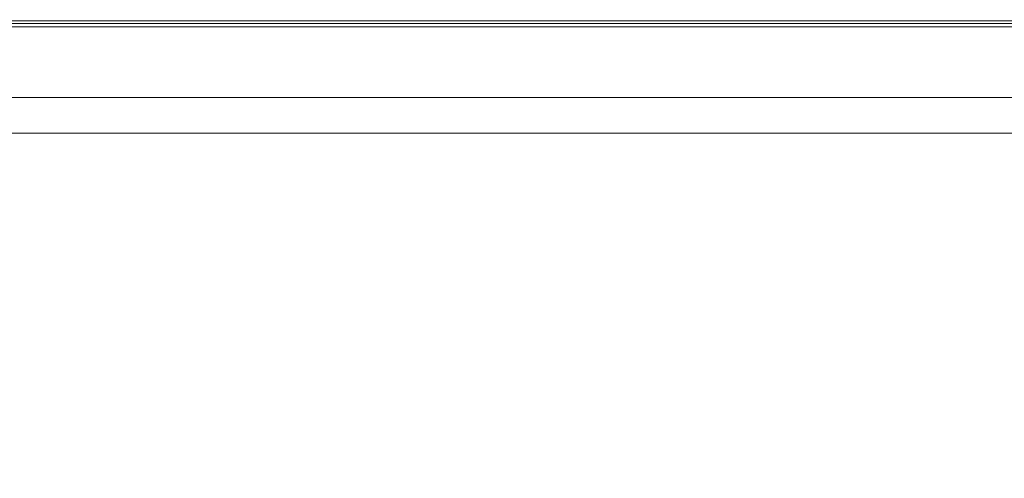
# Model space of a CAD drawing. Extents: x -826 to 869, y -339 to 411.
# Drawn here: x -89 to 34, y 353 to 411 of the extents above; entities that cross this region are included whole.
import ezdxf

# ---------------------------------------------------------------- set-up
doc = ezdxf.new("R2010")
doc.units = 0
doc.header["$LTSCALE"] = 500
doc.header["$MEASUREMENT"] = 0
doc.layers.add('VITAE_CERAMIKA', color=7, linetype='Continuous')

msp = doc.modelspace()

# ---------------------------------------------------------------- linework, layer by layer
at = {"layer": 'VITAE_CERAMIKA', "lineweight": 0}
for points, invisible_edges in [([(-157.45, 410.3, 199.44), (-157.47, 409.59, 199.64), (-86.34, 409.59, 199.64), (-86.33, 410.3, 199.44)], 15), ([(-157.44, 410.65, 198.7), (-157.45, 410.3, 199.44), (-86.33, 410.3, 199.44), (-86.32, 410.65, 198.7)], 13), ([(-157.44, 410.65, 198.7), (-86.32, 410.65, 198.7), (-86.32, 410.77, 196.97), (-157.43, 410.77, 196.97)], 15), ([(-157.35, 410.55, 166.37), (-157.43, 410.77, 168.25), (-86.32, 410.77, 168.25), (-86.26, 410.55, 166.37)], 15), ([(-157.43, 410.77, 168.25), (-157.43, 410.77, 171.53), (-86.32, 410.77, 171.53), (-86.32, 410.77, 168.25)], 15), ([(-157.43, 410.77, 196.97), (-86.32, 410.77, 196.97), (-86.32, 410.77, 193.8), (-157.43, 410.77, 193.8)], 15), ([(-157.43, 410.77, 182.72), (-157.43, 410.77, 188.74), (-86.32, 410.77, 188.74), (-86.32, 410.77, 182.72)], 15), ([(-157.43, 410.77, 188.74), (-157.43, 410.77, 193.8), (-86.32, 410.77, 193.8), (-86.32, 410.77, 188.74)], 15), ([(-157.43, 410.77, 182.72), (-86.32, 410.77, 182.72), (-86.32, 410.77, 176.67), (-157.43, 410.77, 176.67)], 15), ([(-157.43, 410.77, 176.67), (-86.32, 410.77, 176.67), (-86.32, 410.77, 171.53), (-157.43, 410.77, 171.53)], 15), ([(-157.34, 410.54, -353.22), (-157.43, 410.77, -352.21), (-86.32, 410.77, -352.21), (-86.26, 410.54, -353.22)], 15), ([(-157.43, 410.77, -352.21), (-157.43, 410.77, -351.01), (-86.32, 410.77, -351.01), (-86.32, 410.77, -352.21)], 15), ([(-157.37, 410.62, 162.64), (-86.28, 410.62, 162.64), (-86.32, 410.77, 162.13), (-157.43, 410.77, 162.13)], 15), ([(-157.43, 410.77, 162.13), (-86.32, 410.77, 162.13), (-86.32, 410.77, 161.59), (-157.43, 410.77, 161.59)], 15), ([(-157.43, 410.77, 152.74), (-157.43, 410.77, 161.09), (-86.32, 410.77, 161.09), (-86.32, 410.77, 152.74)], 15), ([(-157.43, 410.77, 161.09), (-157.43, 410.77, 161.59), (-86.32, 410.77, 161.59), (-86.32, 410.77, 161.09)], 15), ([(-157.43, 410.77, 152.74), (-86.32, 410.77, 152.74), (-86.32, 410.77, 128.7), (-157.43, 410.77, 128.7)], 15), ([(-157.43, 410.77, 128.7), (-86.32, 410.77, 128.7), (-86.32, 410.77, 81.11), (-157.43, 410.77, 81.11)], 15), ([(-157.43, 410.77, -340.33), (-157.43, 410.77, -315.39), (-86.32, 410.77, -315.39), (-86.32, 410.77, -340.33)], 15), ([(-157.43, 410.77, -315.39), (-157.43, 410.77, -267.07), (-86.32, 410.77, -267.07), (-86.32, 410.77, -315.39)], 15), ([(-157.43, 410.77, -340.33), (-86.32, 410.77, -340.33), (-86.32, 410.77, -349.63), (-157.43, 410.77, -349.63)], 15), ([(-157.43, 410.77, -349.63), (-86.32, 410.77, -349.63), (-86.32, 410.77, -351.01), (-157.43, 410.77, -351.01)], 15), ([(-157.43, 410.77, -92.69), (-157.43, 410.77, 2.1), (-86.32, 410.77, 2.1), (-86.32, 410.77, -92.69)], 15), ([(-157.43, 410.77, 2.1), (-157.43, 410.77, 81.11), (-86.32, 410.77, 81.11), (-86.32, 410.77, 2.1)], 15), ([(-157.43, 410.77, -92.69), (-86.32, 410.77, -92.69), (-86.32, 410.77, -187.62), (-157.43, 410.77, -187.62)], 15), ([(-157.43, 410.77, -187.62), (-86.32, 410.77, -187.62), (-86.32, 410.77, -267.07), (-157.43, 410.77, -267.07)], 15), ([(-157.37, 410.62, 162.64), (-157.19, 410.16, 163.1), (-86.17, 410.16, 163.1), (-86.28, 410.62, 162.64)], 7), ([(-157.35, 410.55, 166.37), (-86.26, 410.55, 166.37), (-86.1, 409.88, 165.49), (-157.08, 409.88, 165.49)], 11), ([(-157.34, 410.54, -353.22), (-86.26, 410.54, -353.22), (-86.1, 409.87, -354.03), (-157.08, 409.87, -354.03)], 11), ([(-157.19, 410.16, 163.1), (-156.83, 409.25, 163.45), (-85.94, 409.25, 163.45), (-86.17, 410.16, 163.1)], 15), ([(-157.08, 409.88, 165.49), (-86.1, 409.88, 165.49), (-85.77, 408.55, 165.17), (-156.55, 408.55, 165.17)], 15), ([(-157.08, 409.87, -354.03), (-86.1, 409.87, -354.03), (-85.76, 408.52, -354.62), (-156.54, 408.52, -354.62)], 15), ([(-37.76, 410.3, 199.44), (-86.33, 410.3, 199.44), (-86.34, 409.59, 199.64), (-37.77, 409.59, 199.64)], 15), ([(-37.75, 410.65, 198.7), (-86.32, 410.65, 198.7), (-86.33, 410.3, 199.44), (-37.76, 410.3, 199.44)], 11), ([(-37.72, 410.55, 166.37), (-86.26, 410.55, 166.37), (-86.32, 410.77, 168.25), (-37.75, 410.77, 168.25)], 15), ([(-37.75, 410.77, 168.25), (-86.32, 410.77, 168.25), (-86.32, 410.77, 171.53), (-37.75, 410.77, 171.53)], 15), ([(-37.75, 410.65, 198.7), (-37.75, 410.77, 196.97), (-86.32, 410.77, 196.97), (-86.32, 410.65, 198.7)], 15), ([(-37.75, 410.77, 196.97), (-37.75, 410.77, 193.8), (-86.32, 410.77, 193.8), (-86.32, 410.77, 196.97)], 15), ([(-37.75, 410.77, 182.72), (-86.32, 410.77, 182.72), (-86.32, 410.77, 188.74), (-37.75, 410.77, 188.74)], 15), ([(-37.75, 410.77, 188.74), (-86.32, 410.77, 188.74), (-86.32, 410.77, 193.8), (-37.75, 410.77, 193.8)], 15), ([(-37.75, 410.77, 182.72), (-37.75, 410.77, 176.67), (-86.32, 410.77, 176.67), (-86.32, 410.77, 182.72)], 15), ([(-37.75, 410.77, 176.67), (-37.75, 410.77, 171.53), (-86.32, 410.77, 171.53), (-86.32, 410.77, 176.67)], 15), ([(-37.72, 410.54, -353.22), (-86.26, 410.54, -353.22), (-86.32, 410.77, -352.21), (-37.75, 410.77, -352.21)], 15), ([(-37.75, 410.77, -352.21), (-86.32, 410.77, -352.21), (-86.32, 410.77, -351.01), (-37.75, 410.77, -351.01)], 15), ([(-37.73, 410.62, 162.64), (-37.75, 410.77, 162.13), (-86.32, 410.77, 162.13), (-86.28, 410.62, 162.64)], 7), ([(-37.75, 410.77, 162.13), (-37.75, 410.77, 161.59), (-86.32, 410.77, 161.59), (-86.32, 410.77, 162.13)], 15), ([(-37.75, 410.77, 152.74), (-37.75, 410.77, 128.7), (-86.32, 410.77, 128.7), (-86.32, 410.77, 152.74)], 15), ([(-37.75, 410.77, 128.7), (-37.75, 410.77, 81.11), (-86.32, 410.77, 81.11), (-86.32, 410.77, 128.7)], 15), ([(-37.75, 410.77, 152.74), (-86.32, 410.77, 152.74), (-86.32, 410.77, 161.09), (-37.75, 410.77, 161.09)], 15), ([(-37.75, 410.77, 161.09), (-86.32, 410.77, 161.09), (-86.32, 410.77, 161.59), (-37.75, 410.77, 161.59)], 15), ([(-37.75, 410.77, -340.33), (-37.75, 410.77, -349.63), (-86.32, 410.77, -349.63), (-86.32, 410.77, -340.33)], 15), ([(-37.75, 410.77, -349.63), (-37.75, 410.77, -351.01), (-86.32, 410.77, -351.01), (-86.32, 410.77, -349.63)], 15), ([(-37.75, 410.77, -340.33), (-86.32, 410.77, -340.33), (-86.32, 410.77, -315.39), (-37.75, 410.77, -315.39)], 15), ([(-37.75, 410.77, -315.39), (-86.32, 410.77, -315.39), (-86.32, 410.77, -267.07), (-37.75, 410.77, -267.07)], 15), ([(-37.75, 410.77, -92.69), (-37.75, 410.77, -187.62), (-86.32, 410.77, -187.62), (-86.32, 410.77, -92.69)], 15), ([(-37.75, 410.77, -187.62), (-37.75, 410.77, -267.07), (-86.32, 410.77, -267.07), (-86.32, 410.77, -187.62)], 15), ([(-37.75, 410.77, -92.69), (-86.32, 410.77, -92.69), (-86.32, 410.77, 2.1), (-37.75, 410.77, 2.1)], 15), ([(-37.75, 410.77, 2.1), (-86.32, 410.77, 2.1), (-86.32, 410.77, 81.11), (-37.75, 410.77, 81.11)], 15), ([(-37.73, 410.62, 162.64), (-86.28, 410.62, 162.64), (-86.17, 410.16, 163.1), (-37.67, 410.16, 163.1)], 15), ([(-37.72, 410.55, 166.37), (-37.63, 409.88, 165.49), (-86.1, 409.88, 165.49), (-86.26, 410.55, 166.37)], 13), ([(-37.72, 410.54, -353.22), (-37.62, 409.87, -354.03), (-86.1, 409.87, -354.03), (-86.26, 410.54, -353.22)], 13), ([(-37.67, 410.16, 163.1), (-86.17, 410.16, 163.1), (-85.94, 409.25, 163.45), (-37.54, 409.25, 163.45)], 15), ([(-37.63, 409.88, 165.49), (-37.44, 408.55, 165.17), (-85.77, 408.55, 165.17), (-86.1, 409.88, 165.49)], 15), ([(-37.62, 409.87, -354.03), (-37.43, 408.52, -354.62), (-85.76, 408.52, -354.62), (-86.1, 409.87, -354.03)], 15), ([(0.23, 410.3, 199.44), (-37.76, 410.3, 199.44), (-37.77, 409.59, 199.64), (0.23, 409.59, 199.64)], 15), ([(0.24, 410.65, 198.7), (-37.75, 410.65, 198.7), (-37.76, 410.3, 199.44), (0.23, 410.3, 199.44)], 11), ([(0.25, 410.55, 166.37), (-37.72, 410.55, 166.37), (-37.75, 410.77, 168.25), (0.24, 410.77, 168.25)], 15), ([(0.24, 410.77, 168.25), (-37.75, 410.77, 168.25), (-37.75, 410.77, 171.53), (0.24, 410.77, 171.53)], 15), ([(0.24, 410.65, 198.7), (0.24, 410.77, 196.97), (-37.75, 410.77, 196.97), (-37.75, 410.65, 198.7)], 15), ([(0.24, 410.77, 196.97), (0.24, 410.77, 193.8), (-37.75, 410.77, 193.8), (-37.75, 410.77, 196.97)], 15), ([(0.24, 410.77, 182.72), (-37.75, 410.77, 182.72), (-37.75, 410.77, 188.74), (0.24, 410.77, 188.74)], 15), ([(0.24, 410.77, 188.74), (-37.75, 410.77, 188.74), (-37.75, 410.77, 193.8), (0.24, 410.77, 193.8)], 15), ([(0.24, 410.77, 182.72), (0.24, 410.77, 176.67), (-37.75, 410.77, 176.67), (-37.75, 410.77, 182.72)], 15), ([(0.24, 410.77, 176.67), (0.24, 410.77, 171.53), (-37.75, 410.77, 171.53), (-37.75, 410.77, 176.67)], 15), ([(0.25, 410.54, -353.22), (-37.72, 410.54, -353.22), (-37.75, 410.77, -352.21), (0.24, 410.77, -352.21)], 15), ([(0.24, 410.77, -352.21), (-37.75, 410.77, -352.21), (-37.75, 410.77, -351.01), (0.24, 410.77, -351.01)], 15), ([(0.25, 410.62, 162.64), (0.24, 410.77, 162.13), (-37.75, 410.77, 162.13), (-37.73, 410.62, 162.64)], 7), ([(0.24, 410.77, 162.13), (0.24, 410.77, 161.59), (-37.75, 410.77, 161.59), (-37.75, 410.77, 162.13)], 15), ([(0.24, 410.77, 152.74), (0.24, 410.77, 128.7), (-37.75, 410.77, 128.7), (-37.75, 410.77, 152.74)], 15), ([(0.24, 410.77, 128.7), (0.24, 410.77, 81.11), (-37.75, 410.77, 81.11), (-37.75, 410.77, 128.7)], 15), ([(0.24, 410.77, 152.74), (-37.75, 410.77, 152.74), (-37.75, 410.77, 161.09), (0.24, 410.77, 161.09)], 15), ([(0.24, 410.77, 161.09), (-37.75, 410.77, 161.09), (-37.75, 410.77, 161.59), (0.24, 410.77, 161.59)], 15), ([(0.24, 410.77, -340.33), (0.24, 410.77, -349.63), (-37.75, 410.77, -349.63), (-37.75, 410.77, -340.33)], 15), ([(0.24, 410.77, -349.63), (0.24, 410.77, -351.01), (-37.75, 410.77, -351.01), (-37.75, 410.77, -349.63)], 15), ([(0.24, 410.77, -340.33), (-37.75, 410.77, -340.33), (-37.75, 410.77, -315.39), (0.24, 410.77, -315.39)], 15), ([(0.24, 410.77, -315.39), (-37.75, 410.77, -315.39), (-37.75, 410.77, -267.07), (0.24, 410.77, -267.07)], 15), ([(0.24, 410.77, -92.69), (0.24, 410.77, -187.62), (-37.75, 410.77, -187.62), (-37.75, 410.77, -92.69)], 15), ([(0.24, 410.77, -187.62), (0.24, 410.77, -267.07), (-37.75, 410.77, -267.07), (-37.75, 410.77, -187.62)], 15), ([(0.24, 410.77, -92.69), (-37.75, 410.77, -92.69), (-37.75, 410.77, 2.1), (0.24, 410.77, 2.1)], 15), ([(0.24, 410.77, 2.1), (-37.75, 410.77, 2.1), (-37.75, 410.77, 81.11), (0.24, 410.77, 81.11)], 15), ([(0.25, 410.62, 162.64), (-37.73, 410.62, 162.64), (-37.67, 410.16, 163.1), (0.27, 410.16, 163.1)], 15), ([(0.25, 410.55, 166.37), (0.29, 409.88, 165.49), (-37.63, 409.88, 165.49), (-37.72, 410.55, 166.37)], 13), ([(0.25, 410.54, -353.22), (0.29, 409.87, -354.03), (-37.62, 409.87, -354.03), (-37.72, 410.54, -353.22)], 13), ([(0.27, 410.16, 163.1), (-37.67, 410.16, 163.1), (-37.54, 409.25, 163.45), (0.32, 409.25, 163.45)], 15), ([(0.29, 409.88, 165.49), (0.36, 408.55, 165.17), (-37.44, 408.55, 165.17), (-37.63, 409.88, 165.49)], 15), ([(0.29, 409.87, -354.03), (0.36, 408.52, -354.62), (-37.43, 408.52, -354.62), (-37.62, 409.87, -354.03)], 15), ([(0.24, 410.65, 198.7), (0.23, 410.3, 199.44), (39.62, 410.3, 199.44), (39.62, 410.65, 198.7)], 13), ([(0.23, 410.3, 199.44), (0.23, 409.59, 199.64), (39.62, 409.59, 199.64), (39.62, 410.3, 199.44)], 15), ([(0.25, 410.55, 166.37), (0.24, 410.77, 168.25), (39.61, 410.77, 168.25), (39.61, 410.55, 166.37)], 15), ([(0.24, 410.77, 168.25), (0.24, 410.77, 171.53), (39.61, 410.77, 171.53), (39.61, 410.77, 168.25)], 15), ([(0.24, 410.65, 198.7), (39.62, 410.65, 198.7), (39.61, 410.77, 196.97), (0.24, 410.77, 196.97)], 15), ([(0.24, 410.77, 196.97), (39.61, 410.77, 196.97), (39.61, 410.77, 193.8), (0.24, 410.77, 193.8)], 15), ([(0.24, 410.77, 182.72), (0.24, 410.77, 188.74), (39.61, 410.77, 188.74), (39.61, 410.77, 182.72)], 15), ([(0.24, 410.77, 188.74), (0.24, 410.77, 193.8), (39.61, 410.77, 193.8), (39.61, 410.77, 188.74)], 15), ([(0.24, 410.77, 182.72), (39.61, 410.77, 182.72), (39.61, 410.77, 176.67), (0.24, 410.77, 176.67)], 15), ([(0.24, 410.77, 176.67), (39.61, 410.77, 176.67), (39.61, 410.77, 171.53), (0.24, 410.77, 171.53)], 15), ([(0.25, 410.54, -353.22), (0.24, 410.77, -352.21), (39.61, 410.77, -352.21), (39.61, 410.54, -353.22)], 15), ([(0.24, 410.77, -352.21), (0.24, 410.77, -351.01), (39.61, 410.77, -351.01), (39.61, 410.77, -352.21)], 15), ([(0.25, 410.62, 162.64), (39.61, 410.62, 162.64), (39.61, 410.77, 162.13), (0.24, 410.77, 162.13)], 15), ([(0.24, 410.77, 162.13), (39.61, 410.77, 162.13), (39.61, 410.77, 161.59), (0.24, 410.77, 161.59)], 15), ([(0.24, 410.77, 152.74), (0.24, 410.77, 161.09), (39.61, 410.77, 161.09), (39.61, 410.77, 152.74)], 15), ([(0.24, 410.77, 161.09), (0.24, 410.77, 161.59), (39.61, 410.77, 161.59), (39.61, 410.77, 161.09)], 15), ([(0.24, 410.77, 152.74), (39.61, 410.77, 152.74), (39.61, 410.77, 128.7), (0.24, 410.77, 128.7)], 15), ([(0.24, 410.77, 128.7), (39.61, 410.77, 128.7), (39.61, 410.77, 81.11), (0.24, 410.77, 81.11)], 15), ([(0.24, 410.77, -340.33), (0.24, 410.77, -315.39), (39.61, 410.77, -315.39), (39.61, 410.77, -340.33)], 15), ([(0.24, 410.77, -315.39), (0.24, 410.77, -267.07), (39.61, 410.77, -267.07), (39.61, 410.77, -315.39)], 15), ([(0.24, 410.77, -340.33), (39.61, 410.77, -340.33), (39.61, 410.77, -349.63), (0.24, 410.77, -349.63)], 15), ([(0.24, 410.77, -349.63), (39.61, 410.77, -349.63), (39.61, 410.77, -351.01), (0.24, 410.77, -351.01)], 15), ([(0.24, 410.77, -92.69), (0.24, 410.77, 2.1), (39.61, 410.77, 2.1), (39.61, 410.77, -92.69)], 15), ([(0.24, 410.77, 2.1), (0.24, 410.77, 81.11), (39.61, 410.77, 81.11), (39.61, 410.77, 2.1)], 15), ([(0.24, 410.77, -92.69), (39.61, 410.77, -92.69), (39.61, 410.77, -187.62), (0.24, 410.77, -187.62)], 15), ([(0.24, 410.77, -187.62), (39.61, 410.77, -187.62), (39.61, 410.77, -267.07), (0.24, 410.77, -267.07)], 15), ([(0.25, 410.62, 162.64), (0.27, 410.16, 163.1), (39.6, 410.16, 163.1), (39.61, 410.62, 162.64)], 7), ([(0.25, 410.55, 166.37), (39.61, 410.55, 166.37), (39.59, 409.88, 165.49), (0.29, 409.88, 165.49)], 11), ([(0.25, 410.54, -353.22), (39.61, 410.54, -353.22), (39.59, 409.87, -354.03), (0.29, 409.87, -354.03)], 11), ([(0.27, 410.16, 163.1), (0.32, 409.25, 163.45), (39.57, 409.25, 163.45), (39.6, 410.16, 163.1)], 15), ([(0.29, 409.88, 165.49), (39.59, 409.88, 165.49), (39.54, 408.55, 165.17), (0.36, 408.55, 165.17)], 15), ([(0.29, 409.87, -354.03), (39.59, 409.87, -354.03), (39.54, 408.52, -354.62), (0.36, 408.52, -354.62)], 15), ([(-157.51, 408.42, 199.76), (-86.37, 408.42, 199.76), (-86.34, 409.59, 199.64), (-157.47, 409.59, 199.64)], 15), ([(-156.23, 407.72, 163.67), (-85.57, 407.72, 163.67), (-85.94, 409.25, 163.45), (-156.83, 409.25, 163.45)], 15), ([(-155.68, 406.33, 164.97), (-156.55, 408.55, 165.17), (-85.77, 408.55, 165.17), (-85.22, 406.33, 164.97)], 15), ([(-155.65, 406.26, -354.97), (-156.54, 408.52, -354.62), (-85.76, 408.52, -354.62), (-85.21, 406.26, -354.97)], 15), ([(-37.78, 408.42, 199.76), (-37.77, 409.59, 199.64), (-86.34, 409.59, 199.64), (-86.37, 408.42, 199.76)], 15), ([(-37.32, 407.72, 163.67), (-37.54, 409.25, 163.45), (-85.94, 409.25, 163.45), (-85.57, 407.72, 163.67)], 15), ([(-37.12, 406.33, 164.97), (-85.22, 406.33, 164.97), (-85.77, 408.55, 165.17), (-37.44, 408.55, 165.17)], 15), ([(-37.11, 406.26, -354.97), (-85.21, 406.26, -354.97), (-85.76, 408.52, -354.62), (-37.43, 408.52, -354.62)], 15), ([(0.23, 408.42, 199.76), (0.23, 409.59, 199.64), (-37.77, 409.59, 199.64), (-37.78, 408.42, 199.76)], 15), ([(0.41, 407.72, 163.67), (0.32, 409.25, 163.45), (-37.54, 409.25, 163.45), (-37.32, 407.72, 163.67)], 15), ([(0.49, 406.33, 164.97), (-37.12, 406.33, 164.97), (-37.44, 408.55, 165.17), (0.36, 408.55, 165.17)], 15), ([(0.49, 406.26, -354.97), (-37.11, 406.26, -354.97), (-37.43, 408.52, -354.62), (0.36, 408.52, -354.62)], 15), ([(0.23, 408.42, 199.76), (39.62, 408.42, 199.76), (39.62, 409.59, 199.64), (0.23, 409.59, 199.64)], 15), ([(0.41, 407.72, 163.67), (39.52, 407.72, 163.67), (39.57, 409.25, 163.45), (0.32, 409.25, 163.45)], 15), ([(0.49, 406.33, 164.97), (0.36, 408.55, 165.17), (39.54, 408.55, 165.17), (39.47, 406.33, 164.97)], 15), ([(0.49, 406.26, -354.97), (0.36, 408.52, -354.62), (39.54, 408.52, -354.62), (39.47, 406.26, -354.97)], 15), ([(-157.59, 405.95, 199.82), (-86.42, 405.95, 199.82), (-86.37, 408.42, 199.76), (-157.51, 408.42, 199.76)], 15), ([(-155.44, 405.74, 163.77), (-85.08, 405.74, 163.77), (-85.57, 407.72, 163.67), (-156.23, 407.72, 163.67)], 15), ([(-37.81, 405.95, 199.82), (-37.78, 408.42, 199.76), (-86.37, 408.42, 199.76), (-86.42, 405.95, 199.82)], 15), ([(-37.04, 405.74, 163.77), (-37.32, 407.72, 163.67), (-85.57, 407.72, 163.67), (-85.08, 405.74, 163.77)], 15), ([(0.21, 405.95, 199.82), (0.23, 408.42, 199.76), (-37.78, 408.42, 199.76), (-37.81, 405.95, 199.82)], 15), ([(0.52, 405.74, 163.77), (0.41, 407.72, 163.67), (-37.32, 407.72, 163.67), (-37.04, 405.74, 163.77)], 15), ([(0.21, 405.95, 199.82), (39.63, 405.95, 199.82), (39.62, 408.42, 199.76), (0.23, 408.42, 199.76)], 15), ([(0.52, 405.74, 163.77), (39.45, 405.74, 163.77), (39.52, 407.72, 163.67), (0.41, 407.72, 163.67)], 15), ([(-154.53, 403.45, 164.88), (-155.68, 406.33, 164.97), (-85.22, 406.33, 164.97), (-84.51, 403.45, 164.88)], 15), ([(-153.84, 401.69, -355.14), (-155.65, 406.26, -354.97), (-85.21, 406.26, -354.97), (-84.08, 401.69, -355.14)], 15), ([(-36.71, 403.45, 164.88), (-84.51, 403.45, 164.88), (-85.22, 406.33, 164.97), (-37.12, 406.33, 164.97)], 15), ([(-36.46, 401.69, -355.14), (-84.08, 401.69, -355.14), (-85.21, 406.26, -354.97), (-37.11, 406.26, -354.97)], 15), ([(0.65, 403.45, 164.88), (-36.71, 403.45, 164.88), (-37.12, 406.33, 164.97), (0.49, 406.33, 164.97)], 15), ([(0.75, 401.69, -355.14), (-36.46, 401.69, -355.14), (-37.11, 406.26, -354.97), (0.49, 406.26, -354.97)], 15), ([(0.65, 403.45, 164.88), (0.49, 406.33, 164.97), (39.47, 406.33, 164.97), (39.38, 403.45, 164.88)], 15), ([(0.75, 401.69, -355.14), (0.49, 406.26, -354.97), (39.47, 406.26, -354.97), (39.33, 401.69, -355.14)], 15), ([(-157.59, 405.95, 199.82), (-157.73, 401.36, 199.84), (-86.51, 401.36, 199.84), (-86.42, 405.95, 199.82)], 15), ([(-155.44, 405.74, 163.77), (-154.54, 403.46, 163.81), (-84.51, 403.46, 163.81), (-85.08, 405.74, 163.77)], 15), ([(-37.81, 405.95, 199.82), (-86.42, 405.95, 199.82), (-86.51, 401.36, 199.84), (-37.86, 401.36, 199.84)], 15), ([(-37.04, 405.74, 163.77), (-85.08, 405.74, 163.77), (-84.51, 403.46, 163.81), (-36.71, 403.46, 163.81)], 15), ([(0.21, 405.95, 199.82), (-37.81, 405.95, 199.82), (-37.86, 401.36, 199.84), (0.19, 401.36, 199.84)], 15), ([(0.52, 405.74, 163.77), (-37.04, 405.74, 163.77), (-36.71, 403.46, 163.81), (0.65, 403.46, 163.81)], 15), ([(0.21, 405.95, 199.82), (0.19, 401.36, 199.84), (39.64, 401.36, 199.84), (39.63, 405.95, 199.82)], 15), ([(0.52, 405.74, 163.77), (0.65, 403.46, 163.81), (39.38, 403.46, 163.81), (39.45, 405.74, 163.77)], 15), ([(-154.54, 403.46, 163.81), (-153.57, 401.02, 163.81), (-83.91, 401.02, 163.81), (-84.51, 403.46, 163.81)], 13), ([(-154.53, 403.45, 164.88), (-84.51, 403.45, 164.88), (-83.69, 400.13, 164.84), (-153.22, 400.13, 164.84)], 15), ([(-36.71, 403.46, 163.81), (-84.51, 403.46, 163.81), (-83.91, 401.02, 163.81), (-36.37, 401.02, 163.81)], 11), ([(-36.71, 403.45, 164.88), (-36.24, 400.13, 164.84), (-83.69, 400.13, 164.84), (-84.51, 403.45, 164.88)], 15), ([(0.65, 403.46, 163.81), (-36.71, 403.46, 163.81), (-36.37, 401.02, 163.81), (0.79, 401.02, 163.81)], 11), ([(0.65, 403.45, 164.88), (0.84, 400.13, 164.84), (-36.24, 400.13, 164.84), (-36.71, 403.45, 164.88)], 15), ([(0.65, 403.46, 163.81), (0.79, 401.02, 163.81), (39.3, 401.02, 163.81), (39.38, 403.46, 163.81)], 13), ([(0.65, 403.45, 164.88), (39.38, 403.45, 164.88), (39.28, 400.13, 164.84), (0.84, 400.13, 164.84)], 15), ([(-157.73, 401.36, 199.84), (-157.97, 393.83, 199.84), (-86.66, 393.83, 199.84), (-86.51, 401.36, 199.84)], 15), ([(-153.84, 401.69, -355.14), (-84.08, 401.69, -355.14), (-82.02, 393.39, -355.2), (-150.55, 393.39, -355.2)], 15), ([(-37.86, 401.36, 199.84), (-86.51, 401.36, 199.84), (-86.66, 393.83, 199.84), (-37.95, 393.83, 199.84)], 15), ([(-36.46, 401.69, -355.14), (-35.29, 393.39, -355.2), (-82.02, 393.39, -355.2), (-84.08, 401.69, -355.14)], 15), ([(0.19, 401.36, 199.84), (-37.86, 401.36, 199.84), (-37.95, 393.83, 199.84), (0.16, 393.83, 199.84)], 15), ([(0.75, 401.69, -355.14), (1.22, 393.39, -355.2), (-35.29, 393.39, -355.2), (-36.46, 401.69, -355.14)], 15), ([(0.19, 401.36, 199.84), (0.16, 393.83, 199.84), (39.66, 393.83, 199.84), (39.64, 401.36, 199.84)], 15), ([(0.75, 401.69, -355.14), (39.33, 401.69, -355.14), (39.06, 393.39, -355.2), (1.22, 393.39, -355.2)], 15), ([(-153.22, 400.13, 164.84), (-83.69, 400.13, 164.84), (-82.81, 396.58, 164.84), (-151.81, 396.58, 164.84)], 11), ([(-36.24, 400.13, 164.84), (-35.74, 396.58, 164.84), (-82.81, 396.58, 164.84), (-83.69, 400.13, 164.84)], 13), ([(0.84, 400.13, 164.84), (1.04, 396.58, 164.84), (-35.74, 396.58, 164.84), (-36.24, 400.13, 164.84)], 13), ([(0.84, 400.13, 164.84), (39.28, 400.13, 164.84), (39.16, 396.58, 164.84), (1.04, 396.58, 164.84)], 11), ([(-158.34, 382.54, 199.84), (-86.88, 382.54, 199.84), (-86.66, 393.83, 199.84), (-157.97, 393.83, 199.84)], 15), ([(-38.08, 382.54, 199.84), (-37.95, 393.83, 199.84), (-86.66, 393.83, 199.84), (-86.88, 382.54, 199.84)], 15), ([(0.11, 382.54, 199.84), (0.16, 393.83, 199.84), (-37.95, 393.83, 199.84), (-38.08, 382.54, 199.84)], 15), ([(0.11, 382.54, 199.84), (39.69, 382.54, 199.84), (39.66, 393.83, 199.84), (0.16, 393.83, 199.84)], 15), ([(-150.55, 393.39, -355.2), (-82.02, 393.39, -355.2), (-78.7, 379.93, -355.2), (-145.21, 379.93, -355.2)], 15), ([(-35.29, 393.39, -355.2), (-33.38, 379.93, -355.2), (-78.7, 379.93, -355.2), (-82.02, 393.39, -355.2)], 15), ([(1.22, 393.39, -355.2), (1.99, 379.93, -355.2), (-33.38, 379.93, -355.2), (-35.29, 393.39, -355.2)], 15), ([(1.22, 393.39, -355.2), (39.06, 393.39, -355.2), (38.63, 379.93, -355.2), (1.99, 379.93, -355.2)], 15), ([(-158.74, 369.45, 199.8), (-87.14, 369.45, 199.8), (-86.88, 382.54, 199.84), (-158.34, 382.54, 199.84)], 15), ([(-38.22, 369.45, 199.8), (-38.08, 382.54, 199.84), (-86.88, 382.54, 199.84), (-87.14, 369.45, 199.8)], 15), ([(0.05, 369.45, 199.8), (0.11, 382.54, 199.84), (-38.08, 382.54, 199.84), (-38.22, 369.45, 199.8)], 15), ([(0.05, 369.45, 199.8), (39.72, 369.45, 199.8), (39.69, 382.54, 199.84), (0.11, 382.54, 199.84)], 15), ([(-137.28, 359.91, -355.2), (-145.21, 379.93, -355.2), (-78.7, 379.93, -355.2), (-73.75, 359.91, -355.2)], 15), ([(-30.53, 359.91, -355.2), (-73.75, 359.91, -355.2), (-78.7, 379.93, -355.2), (-33.38, 379.93, -355.2)], 15), ([(3.13, 359.91, -355.2), (-30.53, 359.91, -355.2), (-33.38, 379.93, -355.2), (1.99, 379.93, -355.2)], 15), ([(3.13, 359.91, -355.2), (1.99, 379.93, -355.2), (38.63, 379.93, -355.2), (37.99, 359.91, -355.2)], 15), ([(-158.74, 369.45, 199.8), (-159.12, 356.54, 199.65), (-87.37, 356.54, 199.65), (-87.14, 369.45, 199.8)], 15), ([(-38.22, 369.45, 199.8), (-87.14, 369.45, 199.8), (-87.37, 356.54, 199.65), (-38.36, 356.54, 199.65)], 15), ([(0.05, 369.45, 199.8), (-38.22, 369.45, 199.8), (-38.36, 356.54, 199.65), (-0.01, 356.54, 199.65)], 15), ([(0.05, 369.45, 199.8), (-0.01, 356.54, 199.65), (39.75, 356.54, 199.65), (39.72, 369.45, 199.8)], 15), ([(-125.89, 332.28, -355.2), (-137.28, 359.91, -355.2), (-73.75, 359.91, -355.2), (-68.23, 333.66, -355.2)], 15), ([(-27.69, 332.28, -355.2), (-68.23, 333.66, -355.2), (-73.75, 359.91, -355.2), (-30.53, 359.91, -355.2)], 15), ([(4.79, 330.9, -355.2), (-27.69, 332.28, -355.2), (-30.53, 359.91, -355.2), (3.13, 359.91, -355.2)], 15), ([(4.79, 330.9, -355.2), (3.13, 359.91, -355.2), (37.99, 359.91, -355.2), (38.28, 332.28, -355.2)], 15), ([(-159.12, 356.54, 199.65), (-159.4, 345.77, 199.37), (-87.54, 345.77, 199.37), (-87.37, 356.54, 199.65)], 15), ([(-38.36, 356.54, 199.65), (-87.37, 356.54, 199.65), (-87.54, 345.77, 199.37), (-38.46, 345.77, 199.37)], 15), ([(-0.01, 356.54, 199.65), (-38.36, 356.54, 199.65), (-38.46, 345.77, 199.37), (-0.05, 345.77, 199.37)], 15), ([(-0.01, 356.54, 199.65), (-0.05, 345.77, 199.37), (39.77, 345.77, 199.37), (39.75, 356.54, 199.65)], 15)]:
    msp.add_3dface(points, dxfattribs=dict(at, invisible_edges=invisible_edges))

doc.saveas('drawing.dxf')
